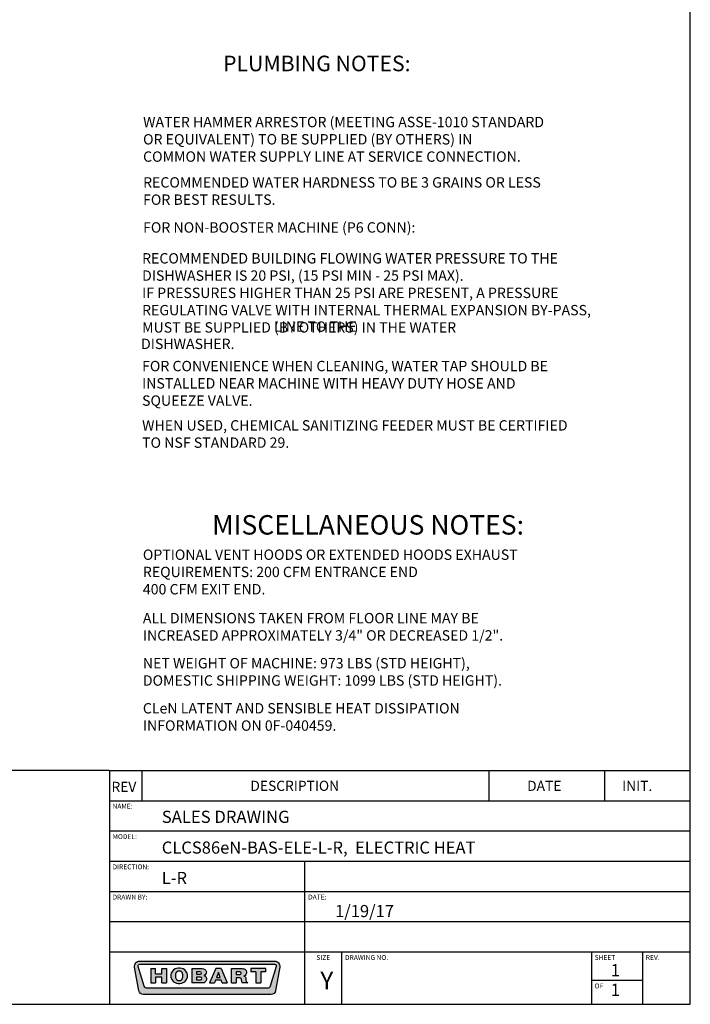
# Model space of a CAD drawing. Extents: x 0 to 411, y 0 to 262.
# Drawn here: x 314 to 411, y 0 to 143 of the extents above; entities that cross this region are included whole.
import ezdxf
from ezdxf.enums import TextEntityAlignment as Align

# ---------------------------------------------------------------- set-up
doc = ezdxf.new("R2010")
doc.units = 0
doc.header["$LTSCALE"] = 12
doc.header["$MEASUREMENT"] = 0
doc.linetypes.add('C_SOLID_L', pattern=[0])
doc.linetypes.add('C_SOLID_M', pattern=[0])
doc.layers.get('0').update_dxf_attribs({"linetype": 'C_SOLID_M'})
doc.layers.add('TITLEBLOCK', color=7, linetype='CONTINUOUS')
doc.styles.add('rev', font='romans.shx', dxfattribs={"height": 2.5})
doc.styles.get("Standard").update_dxf_attribs({"font": 'romans.shx'})
doc.styles.add('TITLE', font='romans.shx', dxfattribs={"height": 1.5})
doc.styles.add('TITLEBLOCK', font='romans.shx', dxfattribs={"height": 2.25})

# ---------------------------------------------------------------- blocks, each defined once
blk = doc.blocks.new('C-line Titleblock')
at = {"layer": 'TITLEBLOCK', "lineweight": 25}
h = blk.add_hatch(color=256, dxfattribs=at)
edge = h.paths.add_edge_path(flags=16)
edge.add_line((331.6499757664806, 5.809659530095214), (351.1895223651746, 5.809659530095214))
edge.add_arc((351.1895223651745, 5.560470983146567), 0.2491885469486466, -17.295673618048284, 89.99999999998693, ccw=False)
edge.add_line((351.4274434162522, 5.486386535490581), (350.5329500761282, 2.613735089770177))
edge.add_arc((350.1243987762979, 2.740950807967259), 0.4278995250633549, 270, 342.70432638196075, ccw=False)
edge.add_line((350.1243987762979, 2.313051282903892), (332.7150954336698, 2.313051282903892))
edge.add_arc((332.7150954336697, 2.74095080796733), 0.4278995250634381, 197.2956023126417, 270.0000000000076, ccw=False)
edge.add_line((332.3065439755179, 2.613735598218124), (331.4120546232039, 5.486386831586739))
edge.add_arc((331.6499757664805, 5.56047098314653), 0.2491885469486425, 89.99999999998693, 197.2956023126359, ccw=False)
edge = h.paths.add_edge_path()
edge.add_line((331.6520471775116, 6.259894156163305), (351.1831373632508, 6.259894156163305))
edge.add_arc((351.1831373632508, 5.504777347227931), 0.7551168089353748, -9.827055625554578, 90, ccw=False)
edge.add_line((351.9271746558956, 5.375897937349546), (351.3382953403395, 1.97622244182789))
edge.add_arc((350.6686617769592, 2.092213910718419), 0.6796051280418247, 270, 350.1729443744468, ccw=False)
edge.add_line((350.6686617769592, 1.412608782676585), (332.181858951042, 1.412608782676585))
edge.add_arc((332.181858951042, 2.092213910718429), 0.6796051280418434, 190.0778122233143, 270, ccw=False)
edge.add_line((331.512739439052, 1.973292891823419), (330.9085810530783, 5.372642881789023))
edge.add_arc((331.6520471775116, 5.504777347227929), 0.7551168089353689, 90, 190.077812223315, ccw=False)
for points in [[(335.5331451830658, 5.167988244244423), (334.8325678659054, 5.167988244244423), (334.8325678659054, 4.410588200676962), (333.9552657668397, 4.410588200676962), (333.9552657668397, 5.167988244244423), (333.2546884496795, 5.167988244244423), (333.2546884496796, 3.085164876342819), (333.9552657668397, 3.085164876342819), (333.9552657668397, 3.947753425537115), (334.8325678659054, 3.947753425537115), (334.8325678659054, 3.085164876342819), (335.5331451830658, 3.085164876342819)], [(349.1777100945623, 4.711440167685996), (349.9298400120848, 4.711440167685996), (349.9298400120848, 5.167988244244423), (347.7313150563742, 5.167988244244423), (347.7313150563741, 4.711440167685996), (348.4834449738967, 4.711440167685996), (348.4834449738967, 3.085164876342819), (349.1777100945623, 3.085164876342819)]]:
    blk.add_hatch(color=256, dxfattribs=at).paths.add_polyline_path(points)
h = blk.add_hatch(color=256, dxfattribs=at)
h.paths.add_polyline_path([(337.4780780359674, 5.228996395986883, 0.03541593443237081), (337.2405400948251, 5.228996395986883, 0.2278288907180235), (336.3800759921043, 4.814537320030826, 0.1700901499565958), (336.1390734106926, 4.126575150181878, 0.1700894919012614), (336.3800759921043, 3.43861580055642, 0.2278288907180168), (337.2405400948251, 3.02415672460036, 0.03541593443237509), (337.4780780359674, 3.02415672460036, 0.2278290872804344), (338.3385426529059, 3.43861644442536, 0.170089628659751), (338.5795447201007, 4.126576560293621, 0.1700896286597509), (338.3385426529059, 4.814536676161882, 0.2278290872804346)])
h.paths.add_polyline_path([(337.5247391447926, 4.7924214589797), (337.5612859772689, 4.780874747125068), (337.6003480423221, 4.76612969376551), (337.637341807874, 4.745734558771101), (337.6622744332054, 4.730380519156551), (337.6882457950849, 4.713397948772194), (337.7127552852189, 4.694613217014794), (337.7394689856196, 4.667704259761791), (337.7632361372323, 4.637818914510728), (337.7901853714791, 4.598766594540379), (337.8137437411549, 4.557857458936272), (337.8426909146471, 4.49003613176027), (337.8642513450774, 4.419015051966991), (337.8931429183801, 4.273777576174655), (337.9021052961106, 4.126576560293508), (337.8931300075943, 3.979374016491697), (337.8642245931686, 3.834138068620121), (337.8426801831237, 3.763123301867314), (337.8137437411552, 3.695295661651055), (337.7901806947762, 3.654379164486908), (337.7632361372324, 3.615334206076515), (337.7394717916005, 3.58545244276241), (337.7127552852186, 3.558539903572392), (337.6882479843852, 3.539756479548181), (337.6622744332047, 3.522772601430322), (337.6373365609609, 3.507415607827152), (337.6003508673973, 3.48702501168956), (337.5502900196367, 3.468127500168251), (337.4981001520176, 3.454157877705008), (337.4477294295708, 3.444670812282602), (337.3971477779857, 3.43940951251696), (337.3467701915881, 3.438346519460776), (337.2960567716489, 3.44152493496469), (337.2459969165039, 3.448838360355236), (337.1938541523568, 3.460745023909563), (337.157332153524, 3.472278373462139), (337.1182691544965, 3.487023941964203), (337.0812763231849, 3.507418561152864), (337.0563436975871, 3.522772601430425), (337.0303723363843, 3.539755171627263), (337.0058628455739, 3.558539903572406), (336.9791491464687, 3.585448860075786), (336.9553819935601, 3.615334206076476), (336.92843275965, 3.654386525247379), (336.9048743896377, 3.695295661650881), (336.8759272171371, 3.763116985348208), (336.8543667857151, 3.834138068620259), (336.8254752118401, 3.979375537867469), (336.816512834682, 4.12657656029365), (336.8254881243854, 4.273779110645638), (336.8543935376238, 4.419015051966802), (336.8759379489122, 4.49002982035212), (336.9048743896375, 4.557857458936315), (336.9284374365746, 4.598773957864601), (336.95538199356, 4.637818914510813), (336.9791463405172, 4.667700678383873), (337.0058628455738, 4.694613217014727), (337.0303701466185, 4.713396641872244), (337.0563436975874, 4.730380519156697), (337.0812815705139, 4.745737513008542), (337.1182565475114, 4.766122201176834), (337.168384284182, 4.785034404374528), (337.2204960873137, 4.798991388644108), (337.2708897618117, 4.808482418703541), (337.3214703497789, 4.813743607728469), (337.3718479351144, 4.814806601132318), (337.4225613586916, 4.811628185735206), (337.4726427765611, 4.804311610106389)], flags=16)
h = blk.add_hatch(color=256, dxfattribs=at)
h.paths.add_polyline_path([(339.1896462455084, 3.085164876342819), (340.837321391943, 3.08516487634282), (340.9752901319637, 3.112211430485748), (341.1003729117369, 3.183852668117379), (341.2424758967404, 3.33786507355822), (341.3216111979865, 3.531186076765957), (341.3317111346034, 3.734481274139753), (341.2676258459125, 3.926699673266523), (341.1209808681915, 4.092109475957396), (340.922633229289, 4.184186796017812), (341.0692027524179, 4.240550974347288), (341.1907141079479, 4.343280397992092), (341.2864713497615, 4.521426526404456), (341.2987115640047, 4.721967043821234), (341.2216858310026, 4.914483388139307), (341.0722834074366, 5.061301631721554), (340.8875195025451, 5.143541748049315), (340.6875909580688, 5.167988244244427), (339.1896462455085, 5.167988244244427)])
h.paths.add_polyline_path([(339.8544830124354, 4.34328039799206), (339.8544830124354, 4.721967043821355), (340.4162195946205, 4.721967043821355, -1), (340.4162195946205, 4.343280397992061)], flags=16)
h.paths.add_polyline_path([(339.8544830124354, 3.926699673266441), (340.451960144854, 3.926699673266441, -1), (340.451960144854, 3.531186076765888), (339.8544830124354, 3.531186076765888)], flags=16)
h = blk.add_hatch(color=256, dxfattribs=at)
h.paths.add_polyline_path([(341.7668900303775, 3.085164876342819), (342.4969151638105, 3.085164876342819), (342.6404611460584, 3.484885662716319), (343.4473725894569, 3.484885788117356), (343.590918761495, 3.085164876342819), (344.3209325834875, 3.085164876342819), (343.4341552011102, 5.167988244244427), (342.6536678749905, 5.167988244244427)])
h.paths.add_polyline_path([(342.7742350872281, 3.857278469781793), (343.0439362329451, 4.608291913519686), (343.3136366273794, 3.857278469781789)], flags=16)
h = blk.add_hatch(color=256, dxfattribs=at)
h.paths.add_polyline_path([(344.9542253138111, 5.167988244244427), (344.9542253138112, 3.085164876342819), (345.6274371002047, 3.085164876342819), (345.6274371002047, 3.844651568801115), (346.2561359011757, 3.844651568801115), (346.3447116848744, 3.672953851624168), (346.3411512766081, 3.553189521801034), (346.3889692835712, 3.31090763995994), (346.5027336421034, 3.085164876342819), (347.2937073312866, 3.085164876342819), (347.2937073312866, 3.106432643884411), (347.1184100328774, 3.242601697948217), (347.0418074629217, 3.450854833849448), (347.0259334071486, 3.741110653766381), (347.0195819356762, 3.793520494095272), (347.0055892728936, 3.844651568801204), (346.8985165787846, 4.002453636124095), (346.7310076803826, 4.089966573022465), (346.9025346729057, 4.163104222703684), (347.0396444528691, 4.292772794069517), (347.131963100963, 4.496394242984589), (347.133008614781, 4.719867018976046), (347.0776190226929, 4.870669958685415), (346.9797469289377, 4.996214237471776), (346.8858529653601, 5.066569453080739), (346.7795356430496, 5.117507392230735), (346.6430986332606, 5.15543289445516), (346.5026533863767, 5.167988244244423)])
h.paths.add_polyline_path([(345.6274371002046, 4.71984778976023), (346.1498080895959, 4.719845695586269, -0.414212388171065), (346.3632535852199, 4.506399344262245), (346.3632535852199, 4.506219145395228, -0.4142135623730872), (346.1498072338941, 4.292772794069499), (345.6274371002047, 4.292772794069499)], flags=16)
for p, q in [((327.2450289048591, 33.84111639926611), (264.9225077867914, 33.84111639926611)), ((327.2450289048591, 33.84111639926611), (411.4090710112249, 33.84111639926611)), ((327.2572155418695, 33.84111639926611), (327.2572155418695, 2.4298593289757e-07)), ((331.9445052605107, 33.84111639926611), (331.9445052605107, 29.46785488357861)), ((382.2362594279165, 33.84111639926611), (382.2362594279166, 29.46785488357861)), ((398.9543160972198, 33.84111639926611), (398.9543160972198, 29.46785488357861)), ((327.2450289048591, 29.46785488357861), (411.4090710112249, 29.46785488357861)), ((327.2450289048591, 25.09459336789111), (411.4090710112249, 25.09459336789111)), ((327.2450289048591, 20.72133185220361), (411.4090710112249, 20.72133185220361)), ((355.5779689988929, 2.429859335961737e-07), (355.5779689988929, 20.72133185220361)), ((327.2450289048591, 16.34807033651611), (411.4090710112249, 16.34807033651611)), ((327.2450289048591, 11.97480882082861), (411.4090710112249, 11.97480882082861)), ((327.2450289048591, 7.601547305141113), (411.4090710112249, 7.601547305141113)), ((360.9195089068428, 2.429859335961737e-07), (360.9195089068428, 7.601547305141113)), ((397.0775053728178, 7.601547305141113), (397.0775053728178, 2.4298593289757e-07)), ((404.4910586655402, 7.601547305141113), (404.4910586655402, 2.4298593289757e-07)), ((346.3632535852199, 4.506399344262249), (346.3632535852199, 4.506219145395235)), ((397.0775053728178, 3.482001530075865), (404.4910586655402, 3.482001530075865))]:
    blk.add_line(p, q, dxfattribs=at)
at = {"layer": 'TITLEBLOCK', "linetype": 'C_SOLID_M', "lineweight": 25}
for p, q in [((333.2546884496795, 5.167988244244427), (333.2546884496795, 3.085164876342819)), ((333.2546884496795, 5.167988244244427), (333.9552657668397, 5.167988244244427)), ((333.9552657668397, 4.410588200676962), (333.9552657668397, 5.167988244244427)), ((333.9552657668397, 4.410588200676962), (334.8325678659054, 4.410588200676962)), ((334.8325678659054, 5.167988244244427), (335.5331451830658, 5.167988244244427)), ((334.8325678659054, 4.410588200676962), (334.8325678659054, 5.167988244244427)), ((335.5331451830658, 5.167988244244427), (335.5331451830658, 3.085164876342819)), ((339.1896462455084, 5.167988244244427), (340.6875909580688, 5.167988244244427)), ((339.1896462455084, 5.167988244244427), (339.1896462455084, 3.085164876342819)), ((339.8544830124354, 4.721967043821355), (339.8544830124354, 4.343280397992061)), ((340.4162195946205, 4.721967043821355), (339.8544830124354, 4.721967043821355)), ((339.8544830124354, 4.343280397992061), (340.4162195946205, 4.343280397992061)), ((342.6536596394055, 5.167968900878009), (341.7668780646031, 3.085136771677469)), ((343.4341542646342, 5.167988244244427), (342.6536405718141, 5.167988244244427)), ((343.0439362329452, 4.608291913519693), (342.7742350872281, 3.857278469781789)), ((343.3136366273794, 3.857278469781789), (343.0439362329452, 4.608291913519693)), ((343.434158881617, 5.167979599633483), (344.3209292445972, 3.08517271858026)), ((344.9542253138111, 5.167988244244427), (346.5026533863767, 5.167988244244427)), ((344.9542253138111, 3.085164876342819), (344.9542253138111, 5.167988244244427)), ((346.1498080895959, 4.719845695586269), (345.6274371002046, 4.719847789760227)), ((345.6274371002046, 4.719847789760227), (345.6274371002046, 4.292772794069499)), ((345.6274371002046, 4.292772794069499), (346.1498072338941, 4.292772794069499)), ((349.9298400120848, 5.167988244244427), (347.7313150563742, 5.167988244244427)), ((347.7313150563742, 5.167988244244427), (347.7313150563742, 4.711440167685996)), ((348.4834449738967, 4.711440167685996), (347.7313150563742, 4.711440167685996)), ((348.4834449738967, 4.711440167685996), (348.4834449738967, 3.085164876342819)), ((349.1777100945623, 4.711440167685996), (349.1777100945623, 3.085164876342819)), ((349.9298400120848, 4.711440167685996), (349.1777100945623, 4.711440167685996)), ((349.9298400120848, 4.711440167685996), (349.9298400120848, 5.167988244244427)), ((333.2546884496795, 3.085164876342819), (333.9552657668397, 3.085164876342819)), ((334.8325678659054, 3.947753425537115), (333.9552657668397, 3.947753425537115)), ((333.9552657668397, 3.947753425537115), (333.9552657668397, 3.085164876342819)), ((334.8325678659054, 3.085164876342819), (334.8325678659054, 3.947753425537115)), ((334.8325678659054, 3.085164876342819), (335.5331451830658, 3.085164876342819)), ((340.8373213919431, 3.085164876342819), (339.1896462455084, 3.085164876342819)), ((339.8544830124354, 3.926699673266441), (339.8544830124354, 3.531186076765888)), ((340.451960144854, 3.926699673266441), (339.8544830124354, 3.926699673266441)), ((339.8544830124354, 3.531186076765888), (340.451960144854, 3.531186076765888)), ((341.7668682970129, 3.085164876342819), (342.4969278897282, 3.085164876342819)), ((342.6404632242628, 3.484891449722419), (342.4969135888964, 3.085160490808107)), ((343.4473804374649, 3.484885788118575), (342.6404626106027, 3.484885662716547)), ((342.7742350872281, 3.857278469781789), (343.3136366273794, 3.857278469781789)), ((343.590912891597, 3.085181221752446), (343.4473666615614, 3.484902295027844)), ((343.590921286535, 3.085164876342819), (344.3209273754327, 3.085164876342819)), ((344.9542253138111, 3.085164876342819), (345.6274371002046, 3.085164876342819)), ((346.1807735830087, 3.844651568801115), (345.6274371002046, 3.844651568801115)), ((345.6274371002046, 3.844651568801115), (345.6274371002046, 3.085164876342819)), ((347.2937073312866, 3.085164876342819), (346.5027336421034, 3.085164876342819)), ((347.0259293892123, 3.741184121404203), (347.0418047240926, 3.450904913116645)), ((347.2937073312866, 3.085164876342819), (347.2937073312866, 3.106432643884361)), ((348.4834449738967, 3.085164876342819), (349.1777100945623, 3.085164876342819))]:
    blk.add_line(p, q, dxfattribs=at)
at = {"layer": 'TITLEBLOCK', "color": 4, "lineweight": 25}
blk.add_lwpolyline([(-1.722906972645433e-07, 2.429859335961737e-07), (411.4090710112249, 2.429859335961737e-07), (411.4090710112249, 261.8057750435769), (-1.722906972645433e-07, 261.8057750435769)], close=True, dxfattribs=at)
at = {"layer": 'TITLEBLOCK', "lineweight": 25}
for points in [[(331.6520471775116, 6.259894156163305), (351.1831373632508, 6.259894156163305, -0.4653892839387741), (351.9271746558956, 5.375897937349546), (351.3382953403395, 1.97622244182789, -0.3648250481430176), (350.6686617769592, 1.412608782676585), (332.181858951042, 1.412608782676585, -0.3635857842178233), (331.512739439052, 1.973292891823419), (330.9085810530783, 5.372642881789023, -0.4667210696591665)], [(331.6499757664806, 5.809659530095214), (351.1895223651746, 5.809659530095214, -0.5056604324797499), (351.4274434162522, 5.486386535490581), (350.5329500761282, 2.613735089770177, -0.3283207533760429), (350.1243987762979, 2.313051282903892), (332.7150954336698, 2.313051282903892, -0.3283210980425486), (332.3065439755179, 2.613735598218124), (331.4120546232039, 5.486386831586739, -0.5056600417980682)]]:
    blk.add_lwpolyline(points, format="xyb", close=True, dxfattribs=at)
at = {"layer": 'TITLEBLOCK', "linetype": 'C_SOLID_M', "lineweight": 25}
for points in [[(337.9021052961106, 4.126576560293621), (337.8931429183801, 4.273777576174904), (337.8642513450775, 4.419015051967051), (337.8426909146469, 4.490036131760363), (337.813743741155, 4.557857458936354), (337.7901853714789, 4.598766594540635), (337.7632361372324, 4.63781891451076), (337.7394689856196, 4.667704259761923), (337.7127552852187, 4.694613217014783), (337.6882457950849, 4.713397948772055), (337.662274433205, 4.730380519156959), (337.6373418078742, 4.74573455877097), (337.6117668292825, 4.75983437080885), (337.5869010167278, 4.771205644298163), (337.5612859772688, 4.780874747125086), (337.5362019935252, 4.788799853429239), (337.510805125255, 4.79560167295103), (337.4856512919127, 4.801342627455309), (337.4602975213325, 4.80611517313195), (337.4351129705985, 4.809794475315503), (337.40978991741, 4.812428623622242), (337.3845706758044, 4.814009215508356), (337.3593090653963, 4.814542024421996), (337.3340441760416, 4.814008922040166), (337.3088282133825, 4.812428623622242), (337.2835118736152, 4.809795319932267), (337.25832060946, 4.80611517313195), (337.2329797973129, 4.801342542197325), (337.2078397574463, 4.79560167295103), (337.1824368635586, 4.788798074359448), (337.1573589054325, 4.780874747125086), (337.1317307652262, 4.771205756914199), (337.1068513015101, 4.75983437080885), (337.0812815705136, 4.745737513008379), (337.0563436975875, 4.730380519156959), (337.0303701466187, 4.713396641872279), (337.0058628455738, 4.694613217014783), (336.9791463405172, 4.667700678384001), (336.95538199356, 4.63781891451076), (336.9284374365746, 4.598773957864786), (336.9048743896375, 4.557857458936354), (336.8759379489122, 4.490029820351769), (336.8543935376238, 4.419015051967051), (336.8254881243855, 4.27377911064589), (336.816512834682, 4.126576560293621)], [(340.6875909580688, 5.167988244244423), (340.8875195025451, 5.143541748049319), (341.0722834074366, 5.061301631721566), (341.2216858310026, 4.914483388139324), (341.2987115640047, 4.721967043821355), (341.2864713497615, 4.521426526404447), (341.1907141079478, 4.343280397992061), (341.0692027524179, 4.24055097434735), (340.922633229289, 4.184186796017801)], [(346.5026533863767, 5.167988244244423), (346.6430986332606, 5.155432894455164), (346.7795356430496, 5.117507392230738), (346.8858529653601, 5.066569453080714), (346.9797469289376, 4.996214237471783), (347.0776190226929, 4.870669958685376), (347.133008614781, 4.719867018976039), (347.1319631009629, 4.496394242984614), (347.039644452869, 4.292772794069499), (346.9025346729057, 4.163104222703694), (346.7310076803826, 4.089966573022455)], [(336.816512834682, 4.126576560293621), (336.8254752118401, 3.979375537867234), (336.8543667857151, 3.834138068620238), (336.8759272171372, 3.76311698534807), (336.9048743896375, 3.695295661650931), (336.9284327596501, 3.654386525247517), (336.95538199356, 3.615334206076483), (336.9791491464687, 3.585448860075768), (337.0058628455738, 3.558539903572505), (337.0303723363842, 3.539755171627355), (337.0563436975875, 3.52277260143028), (337.081276323185, 3.507418561152704), (337.1068513015101, 3.493318749778439), (337.1317202768558, 3.481946389008328), (337.1573321535238, 3.472278373462157), (337.1824231528593, 3.464354840380523), (337.2078397574463, 3.457551447636259), (337.2329834446637, 3.451809952548508), (337.25832060946, 3.447037947455335), (337.2835051605992, 3.443358645243663), (337.3088282133825, 3.440724496965), (337.3340474553965, 3.439143904886802), (337.3593090653963, 3.438611096165292), (337.384573954751, 3.439144198361522), (337.40978991741, 3.440724496965), (337.4351062571772, 3.443357800708764), (337.4602975213325, 3.447037947455335), (337.4856413907275, 3.451811334361995), (337.5107783733462, 3.457551447636259), (337.5361887927504, 3.464353035413737), (337.5612859772688, 3.472278373462157), (337.5869034967988, 3.481948752453402), (337.6117668292825, 3.493318749778439), (337.6373365609605, 3.507415607827017), (337.662274433205, 3.52277260143028), (337.6882479843852, 3.539756479548259), (337.7127552852187, 3.558539903572505), (337.7394717916006, 3.585452442762406), (337.7632361372324, 3.615334206076483), (337.7901806947761, 3.654379164486741), (337.813743741155, 3.695295661650931), (337.8426801831238, 3.763123301867413), (337.8642245931686, 3.834138068620238), (337.8931300075943, 3.979374016491555), (337.9021052961106, 4.126576560293621)], [(340.922633229289, 4.184186796017801), (341.1209808681915, 4.092109475957404), (341.2676258459126, 3.926699673266441), (341.3317111346033, 3.734481274139924), (341.3216111979865, 3.531186076765934), (341.2424758967405, 3.33786507355828), (341.1003729117368, 3.183852668117368), (340.9752901319637, 3.112211430485758), (340.8373213919431, 3.085164876342862)], [(346.1807735830087, 3.844651568801158), (346.280716170364, 3.797004503982755), (346.3364429406494, 3.688982211160596), (346.3431495035757, 3.620405496967397), (346.3411512766081, 3.553189521801048), (346.3889692835712, 3.31090763995994), (346.5027336421034, 3.085164876342862)], [(346.7310076803826, 4.089966573022455), (346.8985165787844, 4.002453636124109), (347.0055892728936, 3.844651568801158), (347.0195819356762, 3.793520494095262), (347.0259207236252, 3.741215313204442)], [(347.0417846055776, 3.450916974239643), (347.1184100328774, 3.242601697948245), (347.2937073312866, 3.106432643884403)]]:
    blk.add_lwpolyline(points, dxfattribs=at)
for centre, radius, start, end in [((337.2414936587887, 4.126576560293621), 1.102420248096973, 141.387811801014, 180.0000732873437), ((337.2414936587887, 4.126576560293621), 1.102420248096973, 90.05107181714385, 141.387811801014), ((337.3593090653963, 3.554326477927439), 1.678876232133794, 85.97585310977436, 94.05771542525613), ((337.4771244720038, 4.126576560293621), 1.102420248096973, 38.61214537311555, 89.99987271912362), ((337.4771244720038, 4.126576560293621), 1.102420248096973, 0, 38.61214537311555), ((340.4162195946205, 4.532623720906706), 0.1893433229146469, 270, 90), ((337.2414936587887, 4.126576560293621), 1.102420248096973, 180.000035995683, 218.612188198986), ((337.2414936587887, 4.126576560293621), 1.102420248096973, 218.612188198986, 269.9489281828562), ((337.3593090653963, 4.698826642659803), 1.678876232133794, 265.9422845747438, 274.0241468902257), ((337.4771244720038, 4.126576560293621), 1.102420248096973, 270.0001272808634, 321.3878546268845), ((337.4771244720038, 4.126576560293621), 1.102420248096973, 321.3878546268845, 0), ((340.451960144854, 3.728942875016166), 0.1977567982502764, 270, 90)]:
    blk.add_arc(centre, radius, start, end, dxfattribs=at)
at = {"layer": 'TITLEBLOCK', "lineweight": 25}
for centre, start, end in [((346.1498072338941, 4.506219145395235), 270, 0), ((346.1498072338941, 4.506399344262249), 0, 89.99977030246359)]:
    blk.add_arc(centre, 0.2134463513257352, start, end, dxfattribs=at)
for s, height, style, p in [('REV', 1.46484375, 'TITLE', (327.5545673996495, 30.7424592042966)), ('DESCRIPTION', 1.46484375, 'TITLE', (347.6820619065345, 30.89048208595241)), ('DATE', 1.46484375, 'TITLE', (387.7711778862139, 30.89048208595241)), ('INIT.', 1.46484375, 'TITLE', (401.53057723146, 30.89048208595241)), ('NAME:', 0.7079020439062501, 'TITLE', (327.7076640989005, 28.31465446888019)), ('SALES DRAWING', 1.769755109765625, 'TITLEBLOCK', (334.8410841521687, 26.25353820732471)), ('MODEL:', 0.7079020439062501, 'TITLE', (327.7076640989005, 23.91386154940724)), ('DIRECTION:', 0.7079020439062501, 'TITLE', (327.7076640989005, 19.54060003371974)), ('DRAWN BY:', 0.7079020439062501, 'TITLE', (327.7076640989005, 15.16733851803224)), ('DATE:', 0.7079020439062501, 'TITLE', (356.0406041929343, 15.16733851803224)), ('SIZE', 0.7079020439062501, 'TITLE', (357.2302069298862, 6.420815486657242)), ('DRAWING NO.', 0.7079020439062501, 'TITLE', (361.3821441008842, 6.420815486657242)), ('SHEET', 0.7079020439062501, 'TITLE', (397.5401405668592, 6.420815486657242)), ('REV.', 0.7079020439062501, 'TITLE', (404.9536938595815, 6.420815486657242)), ('1', 1.769755109765625, 'TITLEBLOCK', (399.8802060339836, 4.051912275107949)), ('Y', 2.556312936328125, 'TITLEBLOCK', (357.8260416256958, 2.165512631014602)), ('OF', 0.7079020439062501, 'TITLE', (397.5401405668592, 2.301269711591996)), ('1', 1.769755109765625, 'TITLEBLOCK', (399.8802060339836, 1.208956420061532))]:
    blk.add_text(s, height=height, dxfattribs=dict(at, style=style)).set_placement(p)
for tag, height, style, p in [('PROJECT', 2.63671875, 'TITLEBLOCK', (296.0837683458253, 29.88208872322263)), ('INFORMATION', 2.63671875, 'TITLEBLOCK', (296.0837683458252, 25.7487184485221)), ('INFORMATION', 2.63671875, 'TITLEBLOCK', (296.0837683458253, 21.397800694921)), ('REV', 2.9296875, 'rev', (407.8539208143543, 2.018428988007784))]:
    blk.add_attdef(tag, text='', height=height, dxfattribs=dict(at, style=style)).set_placement(p, align=Align.CENTER)
for tag, p, height, style in [('TYPE', (334.8410841521687, 21.80729458245151), 1.7578125, 'TITLE'), ('DIR.', (334.8410841521687, 17.40816178548096), 1.7578125, 'TITLE'), ('HO#', (289.7944390308039, 13.32813410103634), 2.63671875, 'TITLEBLOCK'), ('DATE', (359.9462084528095, 12.61894808519907), 1.7578125, 'TITLE'), ('NAME', (334.8410841521687, 12.37018329592917), 1.7578125, 'TITLE'), ('PROJECT', (289.8620788599495, 7.445849015801141), 2.63671875, 'TITLEBLOCK'), ('QUOTE', (289.8620788599495, 2.212503235177476), 2.63671875, 'TITLEBLOCK')]:
    blk.add_attdef(tag, p, '', height=height, dxfattribs=dict(at, style=style))
at = {"layer": 'TITLEBLOCK', "lineweight": 25, "style": 'TITLEBLOCK'}
blk.add_attdef('DRAWING#', text='', height=2.63671875, dxfattribs=at).set_placement((393.2404067731529, 2.120162892812506), align=Align.RIGHT)

msp = doc.modelspace()

# ---------------------------------------------------------------- block references
ref = msp.add_blockref('C-line Titleblock', (1.722906972645433e-07, -2.429859335961737e-07))
ref.add_attrib('TYPE', 'CLCS86eN-BAS-ELE-L-R,  ELECTRIC HEAT', (334.8410843244594, 21.80729433946557), dxfattribs={"layer": 'TITLEBLOCK', "lineweight": 25, "height": 1.7578125, "style": 'TITLE'})
ref.add_attrib('DIR.', 'L-R', (334.8410843244594, 17.40816154249502), dxfattribs={"layer": 'TITLEBLOCK', "lineweight": 25, "height": 1.7578125, "style": 'TITLE'})
ref.add_attrib('DATE', '1/19/17', (359.9462086251002, 12.61894784221314), dxfattribs={"layer": 'TITLEBLOCK', "lineweight": 25, "height": 1.7578125, "style": 'TITLE'})

# ---------------------------------------------------------------- texts
at = {"linetype": 'C_SOLID_L', "attachment_point": 7}
for s, insert, char_height in [('PLUMBING NOTES:', (343.7251470513086, 134.3482244806075), 2.255999922752381), ('WATER HAMMER ARRESTOR (MEETING ASSE-1010 STANDARD\\POR EQUIVALENT) TO BE SUPPLIED (BY OTHERS) IN\\PCOMMON WATER SUPPLY LINE AT SERVICE CONNECTION.', (332.1342674605939, 121.4842415838019), 1.499999463558197), ('RECOMMENDED WATER HARDNESS TO BE 3 GRAINS OR LESS\\PFOR BEST RESULTS.', (332.1342674605939, 115.2497115968243), 1.499999463558197), ('FOR NON-BOOSTER MACHINE (P6 CONN):', (332.1342864595744, 111.2276106564776), 1.499999463558197), ('RECOMMENDED BUILDING FLOWING WATER PRESSURE TO THE\\PDISHWASHER IS 20 PSI, (15 PSI MIN - 25 PSI MAX).\\PIF PRESSURES HIGHER THAN 25 PSI ARE PRESENT, A PRESSURE\\PREGULATING VALVE WITH INTERNAL THERMAL EXPANSION BY-PASS,\\PMUST BE SUPPLIED (BY OTHERS) IN THE WATER', (331.9893710065008, 96.7583593526301), 1.499999463558197), ('                                          LINE TO THE\\PDISHWASHER.', (331.8399111676336, 94.3759611794171), 1.499999463558197), ('FOR CONVENIENCE WHEN CLEANING, WATER TAP SHOULD BE\\PINSTALLED NEAR MACHINE WITH HEAVY DUTY HOSE AND\\PSQUEEZE VALVE.', (331.9893710065008, 86.16424215821597), 1.499999463558197), ('WHEN USED, CHEMICAL SANITIZING FEEDER MUST BE CERTIFIED\\PTO NSF STANDARD 29.', (331.9893710065008, 80.07971560446593), 1.499999463558197), ('MISCELLANEOUS NOTES:', (342.1310845193551, 67.10765036590284), 2.819999903440476), ('OPTIONAL VENT HOODS OR EXTENDED HOODS EXHAUST\\PREQUIREMENTS: 200 CFM ENTRANCE END\\P              400 CFM EXIT END.', (332.1024618101404, 58.86183644480919), 1.499999463558197), ('ALL DIMENSIONS TAKEN FROM FLOOR LINE MAY BE\\PINCREASED APPROXIMATELY 3/4" OR DECREASED 1/2".', (332.1024618101404, 52.17726754791921), 1.499999463558197), ('NET WEIGHT OF MACHINE: 973 LBS (STD HEIGHT),\\PDOMESTIC SHIPPING WEIGHT: 1099 LBS (STD HEIGHT).', (332.1024618101404, 45.65230416901296), 1.499999463558197), ('CLeN LATENT AND SENSIBLE HEAT DISSIPATION\\PINFORMATION ON 0F-040459.', (332.1024618101404, 39.12734079010671), 1.499999463558197)]:
    msp.add_mtext(s, dxfattribs=dict(at, insert=insert, char_height=char_height)).dxf.unprotected_set("ltscale", 0)

doc.saveas('drawing.dxf')
